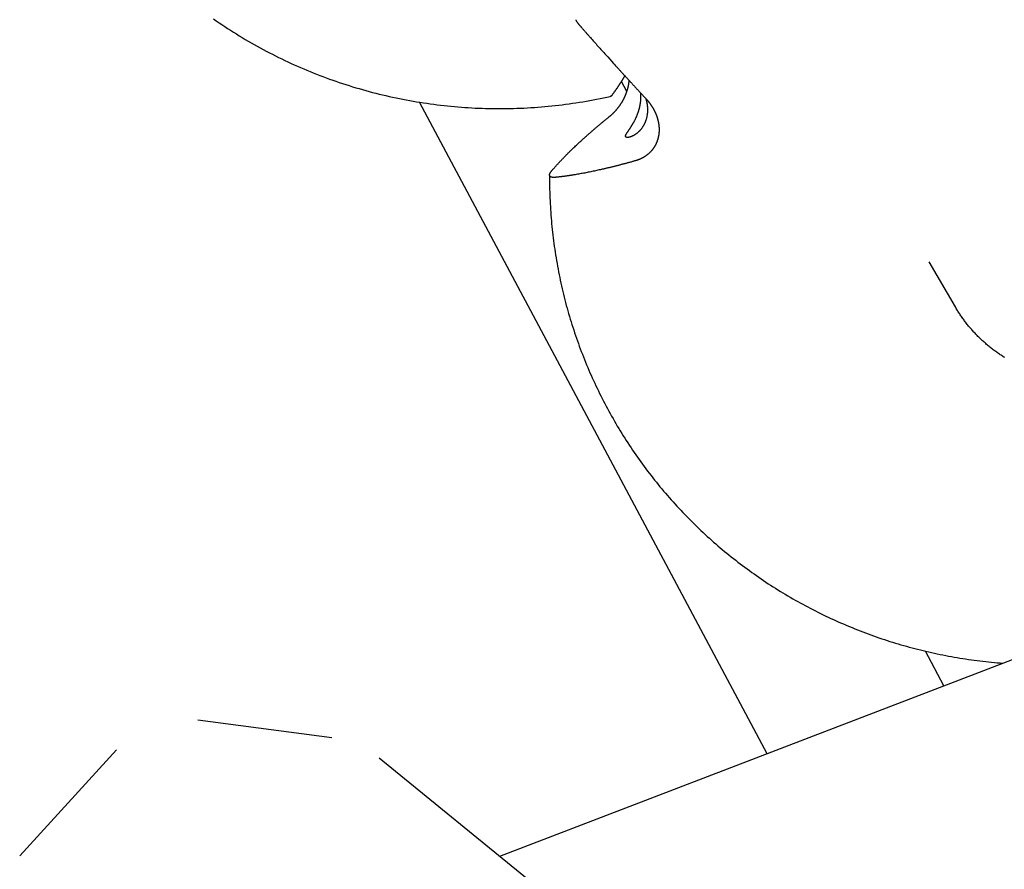
# Model space of a CAD drawing. Units: millimetres. Extents: x -3929 to 3929, y -3929 to 3929.
# Drawn here: x 1342 to 1442, y 723 to 809 of the extents above; entities that cross this region are included whole.
import ezdxf

# ---------------------------------------------------------------- set-up
doc = ezdxf.new("R2010")
doc.units = ezdxf.units.MM
doc.layers.add('2d', color=230, linetype='Continuous', true_color=0xff007f)

msp = doc.modelspace()

# ---------------------------------------------------------------- linework, layer by layer
at = {"layer": '2d', "color": 230, "true_color": 0xff007f}
for points in [[(1361.63, 809.455, 0), (1361.915, 809.256, 0), (1362.202, 809.059, 0), (1362.491, 808.863, 0), (1362.781, 808.67, 0), (1363.072, 808.479, 0), (1363.365, 808.29, 0), (1363.658, 808.103, 0), (1363.954, 807.918, 0), (1364.251, 807.736, 0), (1364.549, 807.555, 0), (1364.848, 807.376, 0), (1365.148, 807.2, 0), (1365.45, 807.025, 0), (1365.754, 806.853, 0), (1366.058, 806.683, 0), (1366.363, 806.514, 0), (1366.67, 806.348, 0), (1366.978, 806.185, 0), (1367.287, 806.023, 0), (1367.598, 805.863, 0), (1367.909, 805.706, 0), (1368.222, 805.55, 0), (1368.536, 805.397, 0), (1368.85, 805.246, 0), (1369.166, 805.098, 0), (1369.483, 804.951, 0), (1369.801, 804.807, 0), (1370.12, 804.665, 0), (1370.441, 804.525, 0), (1370.762, 804.387, 0), (1371.084, 804.251, 0), (1371.407, 804.118, 0), (1371.731, 803.987, 0), (1372.056, 803.858, 0), (1372.382, 803.732, 0), (1372.709, 803.608, 0), (1373.036, 803.486, 0), (1373.365, 803.366, 0), (1373.695, 803.248, 0), (1374.025, 803.133, 0), (1374.356, 803.02, 0), (1374.688, 802.91, 0), (1375.021, 802.802, 0), (1375.355, 802.696, 0), (1375.689, 802.592, 0), (1376.024, 802.491, 0), (1376.36, 802.392, 0), (1376.697, 802.295, 0), (1377.034, 802.201, 0), (1377.372, 802.109, 0), (1377.711, 802.019, 0), (1378.051, 801.932, 0), (1378.391, 801.847, 0), (1378.731, 801.765, 0), (1379.073, 801.685, 0), (1379.414, 801.607, 0), (1379.757, 801.531, 0), (1380.1, 801.458, 0), (1380.443, 801.388, 0), (1380.788, 801.319, 0), (1381.132, 801.253, 0), (1381.477, 801.19, 0), (1381.823, 801.129, 0), (1382.169, 801.07, 0), (1382.515, 801.013, 0), (1382.862, 800.959, 0), (1383.21, 800.908, 0), (1383.557, 800.858, 0), (1383.906, 800.812, 0), (1384.254, 800.767, 0), (1384.603, 800.725, 0), (1384.952, 800.685, 0), (1385.301, 800.648, 0), (1385.651, 800.613, 0), (1386.001, 800.58, 0), (1386.351, 800.55, 0), (1386.702, 800.522, 0), (1387.053, 800.497, 0), (1387.403, 800.474, 0), (1387.755, 800.454, 0), (1388.106, 800.435, 0), (1388.457, 800.42, 0), (1388.809, 800.406, 0), (1389.161, 800.396, 0), (1389.513, 800.387, 0), (1389.865, 800.381, 0), (1390.217, 800.377, 0), (1390.569, 800.376, 0), (1390.921, 800.377, 0), (1391.273, 800.381, 0), (1391.625, 800.387, 0), (1391.977, 800.395, 0), (1392.329, 800.406, 0), (1392.682, 800.419, 0), (1393.034, 800.435, 0), (1393.385, 800.453, 0), (1393.737, 800.474, 0), (1394.089, 800.497, 0), (1394.441, 800.522, 0), (1394.792, 800.55, 0), (1395.144, 800.58, 0), (1395.495, 800.613, 0), (1395.846, 800.648, 0), (1396.196, 800.685, 0), (1396.547, 800.725, 0), (1396.897, 800.767, 0), (1397.247, 800.812, 0), (1397.597, 800.859, 0), (1397.946, 800.908, 0), (1398.295, 800.96, 0), (1398.644, 801.014, 0), (1398.993, 801.07, 0), (1399.341, 801.129, 0), (1399.688, 801.191, 0), (1400.036, 801.254, 0), (1400.383, 801.32, 0), (1400.729, 801.389, 0), (1401.075, 801.459, 0), (1401.421, 801.532, 0), (1401.766, 801.608, 0)], [(1398.264, 809.362, 0), (1398.266, 809.337, 0), (1398.276, 809.312, 0), (1398.287, 809.29, 0), (1398.301, 809.267, 0), (1398.315, 809.244, 0), (1398.33, 809.221, 0), (1398.345, 809.199, 0), (1398.36, 809.177, 0), (1398.377, 809.154, 0), (1398.392, 809.133, 0), (1398.409, 809.112, 0), (1398.426, 809.089, 0), (1398.442, 809.068, 0), (1398.458, 809.047, 0), (1398.475, 809.025, 0), (1398.493, 809.003, 0), (1398.511, 808.98, 0), (1398.527, 808.961, 0), (1398.543, 808.941, 0), (1398.56, 808.921, 0), (1398.576, 808.901, 0), (1398.597, 808.876, 0), (1398.618, 808.851, 0), (1398.639, 808.826, 0), (1398.661, 808.8, 0), (1398.679, 808.779, 0), (1398.697, 808.757, 0), (1398.716, 808.735, 0), (1398.736, 808.712, 0), (1398.756, 808.689, 0), (1398.772, 808.669, 0), (1398.789, 808.65, 0), (1398.806, 808.63, 0), (1398.828, 808.605, 0)], [(1398.828, 808.605, 0), (1398.873, 808.554, 0), (1398.917, 808.503, 0), (1398.962, 808.452, 0), (1399.007, 808.4, 0), (1399.053, 808.348, 0), (1399.098, 808.297, 0), (1399.144, 808.245, 0), (1399.189, 808.193, 0), (1399.235, 808.141, 0), (1399.281, 808.088, 0), (1399.327, 808.036, 0), (1399.373, 807.983, 0), (1399.42, 807.931, 0), (1399.466, 807.878, 0), (1399.513, 807.825, 0), (1399.56, 807.772, 0), (1399.606, 807.719, 0), (1399.653, 807.666, 0), (1399.7, 807.613, 0), (1399.748, 807.559, 0), (1399.842, 807.452, 0), (1399.938, 807.345, 0), (1400.033, 807.237, 0), (1400.129, 807.129, 0), (1400.225, 807.021, 0), (1400.322, 806.912, 0), (1400.419, 806.803, 0), (1400.517, 806.694, 0), (1400.614, 806.585, 0), (1400.712, 806.475, 0), (1400.81, 806.365, 0), (1400.909, 806.255, 0), (1401.008, 806.146, 0), (1401.106, 806.035, 0), (1401.205, 805.925, 0), (1401.305, 805.815, 0), (1401.503, 805.594, 0), (1401.703, 805.374, 0), (1401.902, 805.154, 0), (1402.101, 804.934, 0), (1402.2, 804.824, 0), (1402.3, 804.715, 0), (1402.399, 804.606, 0), (1402.449, 804.551, 0), (1402.499, 804.496, 0), (1402.549, 804.441, 0), (1402.599, 804.386, 0), (1402.65, 804.33, 0), (1402.7, 804.274, 0), (1402.751, 804.218, 0), (1402.803, 804.162, 0), (1402.854, 804.106, 0), (1402.906, 804.049, 0), (1402.958, 803.993, 0), (1403.01, 803.936, 0), (1403.062, 803.878, 0), (1403.114, 803.821, 0), (1403.167, 803.763, 0), (1403.22, 803.706, 0), (1403.273, 803.648, 0), (1403.326, 803.59, 0), (1403.38, 803.531, 0), (1403.433, 803.473, 0), (1403.487, 803.414, 0), (1403.541, 803.355, 0), (1403.595, 803.296, 0), (1403.65, 803.237, 0), (1403.704, 803.177, 0), (1403.759, 803.118, 0), (1403.814, 803.058, 0), (1403.869, 802.998, 0), (1403.925, 802.938, 0), (1403.98, 802.878, 0), (1404.036, 802.817, 0), (1404.092, 802.757, 0), (1404.148, 802.696, 0), (1404.204, 802.635, 0), (1404.26, 802.574, 0), (1404.317, 802.513, 0), (1404.373, 802.451, 0), (1404.43, 802.39, 0), (1404.487, 802.328, 0), (1404.544, 802.266, 0), (1404.602, 802.204, 0), (1404.659, 802.142, 0), (1404.717, 802.079, 0), (1404.775, 802.017, 0), (1404.833, 801.954, 0), (1404.891, 801.891, 0), (1404.949, 801.829, 0), (1405.008, 801.766, 0), (1405.066, 801.702, 0), (1405.125, 801.639, 0), (1405.184, 801.576, 0), (1405.243, 801.512, 0), (1405.302, 801.448, 0), (1405.361, 801.385, 0)], [(1401.97, 801.78, 0), (1401.989, 801.805, 0), (1402.009, 801.83, 0), (1402.028, 801.855, 0), (1402.047, 801.881, 0), (1402.066, 801.906, 0), (1402.086, 801.932, 0), (1402.105, 801.958, 0), (1402.124, 801.985, 0), (1402.144, 802.011, 0), (1402.163, 802.037, 0), (1402.183, 802.064, 0), (1402.202, 802.091, 0), (1402.222, 802.118, 0), (1402.241, 802.145, 0), (1402.261, 802.172, 0), (1402.281, 802.2, 0), (1402.3, 802.228, 0), (1402.32, 802.255, 0), (1402.339, 802.283, 0), (1402.359, 802.311, 0), (1402.379, 802.34, 0), (1402.399, 802.368, 0), (1402.418, 802.397, 0), (1402.438, 802.425, 0), (1402.458, 802.454, 0), (1402.478, 802.483, 0), (1402.498, 802.512, 0), (1402.518, 802.542, 0), (1402.537, 802.571, 0), (1402.557, 802.601, 0), (1402.577, 802.631, 0), (1402.597, 802.66, 0), (1402.617, 802.69, 0), (1402.637, 802.721, 0), (1402.657, 802.751, 0), (1402.677, 802.781, 0), (1402.697, 802.812, 0), (1402.717, 802.843, 0), (1402.737, 802.873, 0), (1402.757, 802.904, 0), (1402.777, 802.935, 0), (1402.797, 802.967, 0), (1402.818, 802.998, 0), (1402.838, 803.029, 0), (1402.858, 803.061, 0), (1402.878, 803.093, 0), (1402.898, 803.125, 0), (1402.918, 803.157, 0), (1402.938, 803.189, 0), (1402.958, 803.221, 0), (1402.979, 803.253, 0), (1402.999, 803.286, 0), (1403.019, 803.318, 0), (1403.039, 803.351, 0), (1403.059, 803.384, 0), (1403.079, 803.417, 0), (1403.099, 803.45, 0), (1403.12, 803.483, 0), (1403.14, 803.516, 0), (1403.16, 803.549, 0), (1403.18, 803.583, 0), (1403.2, 803.616, 0), (1403.22, 803.65, 0), (1403.24, 803.683, 0)], [(1401.683, 799.577, 0), (1401.705, 799.594, 0), (1401.726, 799.612, 0), (1401.747, 799.629, 0), (1401.768, 799.647, 0), (1401.789, 799.665, 0), (1401.811, 799.683, 0), (1401.832, 799.702, 0), (1401.853, 799.72, 0), (1401.874, 799.739, 0), (1401.896, 799.758, 0), (1401.917, 799.777, 0), (1401.938, 799.796, 0), (1401.959, 799.816, 0), (1401.98, 799.835, 0), (1402.001, 799.855, 0), (1402.022, 799.875, 0), (1402.043, 799.895, 0), (1402.064, 799.916, 0), (1402.085, 799.936, 0), (1402.106, 799.957, 0), (1402.127, 799.978, 0), (1402.148, 799.999, 0), (1402.169, 800.021, 0), (1402.189, 800.042, 0), (1402.21, 800.064, 0), (1402.231, 800.086, 0), (1402.251, 800.108, 0), (1402.272, 800.13, 0), (1402.293, 800.153, 0), (1402.313, 800.176, 0), (1402.333, 800.198, 0), (1402.354, 800.222, 0), (1402.374, 800.245, 0), (1402.395, 800.268, 0), (1402.415, 800.292, 0), (1402.435, 800.316, 0), (1402.455, 800.34, 0), (1402.475, 800.364, 0), (1402.495, 800.389, 0), (1402.515, 800.413, 0), (1402.535, 800.438, 0), (1402.555, 800.463, 0), (1402.574, 800.489, 0), (1402.594, 800.514, 0), (1402.614, 800.54, 0), (1402.633, 800.566, 0), (1402.652, 800.592, 0), (1402.672, 800.618, 0), (1402.691, 800.645, 0), (1402.71, 800.671, 0), (1402.729, 800.698, 0), (1402.748, 800.725, 0), (1402.767, 800.753, 0), (1402.786, 800.78, 0), (1402.804, 800.808, 0), (1402.823, 800.836, 0), (1402.841, 800.864, 0), (1402.859, 800.892, 0), (1402.878, 800.92, 0), (1402.896, 800.949, 0), (1402.914, 800.978, 0), (1402.931, 801.007, 0), (1402.949, 801.036, 0), (1402.967, 801.066, 0), (1402.984, 801.095, 0), (1403.001, 801.125, 0), (1403.019, 801.155, 0), (1403.036, 801.186, 0), (1403.053, 801.216, 0), (1403.069, 801.247, 0), (1403.086, 801.277, 0), (1403.102, 801.308, 0), (1403.119, 801.339, 0), (1403.135, 801.37, 0), (1403.15, 801.402, 0), (1403.166, 801.433, 0), (1403.182, 801.465, 0), (1403.197, 801.497, 0), (1403.212, 801.529, 0), (1403.227, 801.561, 0), (1403.242, 801.593, 0), (1403.257, 801.626, 0), (1403.271, 801.658, 0), (1403.285, 801.691, 0), (1403.299, 801.724, 0), (1403.313, 801.757, 0), (1403.327, 801.79, 0), (1403.34, 801.823, 0), (1403.353, 801.856, 0), (1403.366, 801.89, 0), (1403.379, 801.924, 0), (1403.391, 801.957, 0), (1403.404, 801.991, 0), (1403.416, 802.025, 0), (1403.428, 802.06, 0), (1403.439, 802.094, 0), (1403.451, 802.128, 0), (1403.462, 802.163, 0), (1403.473, 802.198, 0), (1403.484, 802.232, 0), (1403.494, 802.267, 0), (1403.504, 802.302, 0), (1403.514, 802.337, 0), (1403.524, 802.372, 0), (1403.533, 802.407, 0), (1403.542, 802.442, 0), (1403.551, 802.477, 0), (1403.56, 802.512, 0), (1403.568, 802.547, 0), (1403.576, 802.582, 0), (1403.584, 802.617, 0), (1403.592, 802.652, 0), (1403.599, 802.687, 0), (1403.606, 802.722, 0), (1403.612, 802.758, 0), (1403.619, 802.793, 0), (1403.625, 802.828, 0), (1403.631, 802.863, 0), (1403.636, 802.898, 0), (1403.641, 802.932, 0), (1403.646, 802.967, 0), (1403.651, 803.002, 0), (1403.656, 803.037, 0), (1403.66, 803.072, 0), (1403.664, 803.107, 0), (1403.667, 803.142, 0), (1403.67, 803.176, 0), (1403.673, 803.211, 0)], [(1403.442, 802.103, 0), (1402.898, 803.124, 0)], [(1401.766, 801.608, 0), (1401.791, 801.616, 0), (1401.813, 801.627, 0), (1401.835, 801.641, 0), (1401.855, 801.656, 0), (1401.875, 801.674, 0), (1401.894, 801.691, 0), (1401.912, 801.71, 0), (1401.928, 801.729, 0), (1401.945, 801.748, 0), (1401.97, 801.78, 0)], [(1403.32, 797.526, 0), (1403.31, 797.551, 0), (1403.305, 797.579, 0), (1403.306, 797.604, 0), (1403.31, 797.631, 0), (1403.317, 797.66, 0), (1403.328, 797.692, 0), (1403.338, 797.717, 0), (1403.35, 797.744, 0), (1403.364, 797.772, 0), (1403.38, 797.8, 0), (1403.396, 797.83, 0), (1403.415, 797.862, 0), (1403.434, 797.894, 0), (1403.448, 797.916, 0), (1403.462, 797.938, 0), (1403.477, 797.962, 0), (1403.493, 797.985, 0), (1403.508, 798.009, 0), (1403.525, 798.034, 0), (1403.541, 798.059, 0), (1403.558, 798.084, 0), (1403.576, 798.11, 0), (1403.594, 798.136, 0), (1403.612, 798.163, 0), (1403.63, 798.19, 0), (1403.649, 798.217, 0), (1403.668, 798.245, 0), (1403.687, 798.274, 0), (1403.706, 798.302, 0), (1403.726, 798.331, 0), (1403.745, 798.361, 0), (1403.775, 798.405, 0), (1403.795, 798.436, 0), (1403.815, 798.466, 0), (1403.835, 798.497, 0), (1403.855, 798.528, 0), (1403.876, 798.56, 0), (1403.896, 798.591, 0), (1403.916, 798.623, 0), (1403.936, 798.655, 0), (1403.956, 798.688, 0), (1403.976, 798.72, 0), (1403.996, 798.754, 0), (1404.017, 798.788, 0), (1404.037, 798.822, 0), (1404.057, 798.857, 0), (1404.078, 798.893, 0), (1404.099, 798.929, 0), (1404.119, 798.965, 0), (1404.14, 799.002, 0), (1404.161, 799.04, 0), (1404.181, 799.078, 0), (1404.202, 799.116, 0), (1404.222, 799.155, 0), (1404.242, 799.195, 0), (1404.263, 799.235, 0), (1404.283, 799.275, 0), (1404.303, 799.316, 0), (1404.323, 799.357, 0), (1404.342, 799.398, 0), (1404.362, 799.44, 0), (1404.381, 799.483, 0), (1404.4, 799.525, 0), (1404.419, 799.568, 0), (1404.438, 799.612, 0), (1404.456, 799.655, 0), (1404.474, 799.699, 0), (1404.492, 799.743, 0), (1404.509, 799.788, 0), (1404.526, 799.833, 0), (1404.543, 799.877, 0), (1404.559, 799.923, 0), (1404.575, 799.968, 0), (1404.591, 800.014, 0), (1404.606, 800.059, 0), (1404.621, 800.105, 0), (1404.636, 800.151, 0), (1404.65, 800.197, 0), (1404.664, 800.243, 0), (1404.677, 800.289, 0), (1404.69, 800.336, 0), (1404.702, 800.382, 0), (1404.714, 800.428, 0), (1404.726, 800.474, 0), (1404.737, 800.521, 0), (1404.747, 800.567, 0), (1404.757, 800.613, 0), (1404.767, 800.659, 0), (1404.776, 800.704, 0), (1404.785, 800.75, 0), (1404.793, 800.796, 0), (1404.801, 800.841, 0), (1404.808, 800.886, 0), (1404.815, 800.931, 0), (1404.822, 800.977, 0), (1404.827, 801.022, 0), (1404.833, 801.068, 0), (1404.838, 801.113, 0), (1404.843, 801.158, 0), (1404.847, 801.203, 0), (1404.85, 801.248, 0), (1404.854, 801.293, 0), (1404.856, 801.338, 0), (1404.859, 801.383, 0), (1404.861, 801.427, 0), (1404.862, 801.472, 0), (1404.863, 801.516, 0), (1404.863, 801.559, 0), (1404.863, 801.603, 0), (1404.863, 801.646, 0), (1404.862, 801.689, 0), (1404.86, 801.732, 0), (1404.858, 801.774, 0), (1404.856, 801.816, 0), (1404.853, 801.858, 0), (1404.85, 801.899, 0), (1404.847, 801.94, 0)], [(1417.626, 735.162, 0), (1382.486, 801.017, 0)], [(1405.348, 801.399, 0), (1405.356, 801.374, 0), (1405.363, 801.35, 0), (1405.37, 801.325, 0), (1405.376, 801.301, 0), (1405.383, 801.276, 0), (1405.39, 801.251, 0), (1405.396, 801.226, 0), (1405.403, 801.201, 0), (1405.409, 801.176, 0), (1405.415, 801.151, 0), (1405.421, 801.126, 0), (1405.427, 801.1, 0), (1405.432, 801.075, 0), (1405.438, 801.049, 0), (1405.443, 801.024, 0), (1405.448, 800.998, 0), (1405.453, 800.973, 0), (1405.458, 800.947, 0), (1405.463, 800.921, 0), (1405.467, 800.895, 0), (1405.472, 800.869, 0), (1405.476, 800.843, 0), (1405.48, 800.817, 0), (1405.484, 800.791, 0), (1405.488, 800.765, 0), (1405.491, 800.739, 0), (1405.495, 800.713, 0), (1405.498, 800.687, 0), (1405.501, 800.661, 0), (1405.504, 800.634, 0), (1405.506, 800.608, 0), (1405.509, 800.582, 0), (1405.511, 800.555, 0), (1405.513, 800.529, 0), (1405.515, 800.503, 0), (1405.517, 800.476, 0), (1405.519, 800.45, 0), (1405.52, 800.424, 0), (1405.521, 800.397, 0), (1405.522, 800.371, 0), (1405.523, 800.345, 0), (1405.524, 800.319, 0), (1405.524, 800.292, 0), (1405.524, 800.266, 0), (1405.524, 800.24, 0), (1405.524, 800.214, 0), (1405.524, 800.188, 0), (1405.524, 800.161, 0), (1405.523, 800.135, 0), (1405.522, 800.109, 0), (1405.521, 800.083, 0), (1405.52, 800.058, 0), (1405.518, 800.032, 0), (1405.517, 800.006, 0), (1405.515, 799.98, 0), (1405.513, 799.955, 0), (1405.51, 799.929, 0), (1405.508, 799.903, 0), (1405.506, 799.878, 0), (1405.503, 799.853, 0), (1405.5, 799.827, 0), (1405.497, 799.802, 0), (1405.494, 799.777, 0), (1405.49, 799.752, 0), (1405.486, 799.727, 0), (1405.483, 799.702, 0), (1405.474, 799.653, 0), (1405.465, 799.604, 0), (1405.456, 799.555, 0), (1405.445, 799.506, 0), (1405.434, 799.457, 0), (1405.422, 799.409, 0), (1405.409, 799.36, 0), (1405.396, 799.312, 0), (1405.382, 799.265, 0), (1405.367, 799.217, 0), (1405.351, 799.17, 0), (1405.334, 799.124, 0), (1405.317, 799.077, 0), (1405.3, 799.032, 0), (1405.281, 798.986, 0), (1405.262, 798.941, 0), (1405.242, 798.897, 0), (1405.222, 798.853, 0), (1405.2, 798.81, 0), (1405.179, 798.767, 0), (1405.156, 798.725, 0), (1405.134, 798.683, 0), (1405.11, 798.642, 0), (1405.086, 798.602, 0), (1405.062, 798.562, 0), (1405.037, 798.523, 0), (1405.011, 798.485, 0), (1404.985, 798.447, 0), (1404.959, 798.41, 0), (1404.932, 798.374, 0), (1404.905, 798.339, 0), (1404.878, 798.304, 0), (1404.85, 798.27, 0), (1404.822, 798.236, 0), (1404.794, 798.204, 0), (1404.765, 798.172, 0), (1404.736, 798.141, 0), (1404.708, 798.11, 0), (1404.678, 798.081, 0), (1404.649, 798.052, 0), (1404.62, 798.024, 0), (1404.59, 797.997, 0), (1404.561, 797.97, 0), (1404.532, 797.945, 0), (1404.502, 797.92, 0), (1404.473, 797.896, 0), (1404.444, 797.873, 0), (1404.414, 797.85, 0), (1404.385, 797.828, 0), (1404.355, 797.806, 0), (1404.325, 797.786, 0), (1404.295, 797.765, 0), (1404.265, 797.745, 0), (1404.235, 797.726, 0), (1404.205, 797.707, 0), (1404.175, 797.689, 0), (1404.144, 797.672, 0), (1404.114, 797.655, 0), (1404.084, 797.639, 0), (1404.054, 797.623, 0), (1404.024, 797.608, 0), (1403.994, 797.594, 0), (1403.964, 797.581, 0), (1403.935, 797.568, 0), (1403.906, 797.556, 0), (1403.877, 797.544, 0), (1403.848, 797.533, 0), (1403.82, 797.523, 0), (1403.792, 797.514, 0), (1403.765, 797.505, 0), (1403.738, 797.498, 0), (1403.712, 797.49, 0), (1403.686, 797.484, 0), (1403.661, 797.478, 0), (1403.636, 797.473, 0), (1403.601, 797.467, 0), (1403.566, 797.463, 0), (1403.534, 797.46, 0), (1403.503, 797.459, 0), (1403.474, 797.459, 0), (1403.448, 797.461, 0), (1403.415, 797.467, 0), (1403.387, 797.475, 0), (1403.362, 797.486, 0), (1403.338, 797.504, 0), (1403.32, 797.526, 0)], [(1405.361, 801.385, 0), (1405.381, 801.364, 0), (1405.4, 801.342, 0), (1405.42, 801.321, 0), (1405.439, 801.299, 0), (1405.458, 801.278, 0), (1405.477, 801.256, 0), (1405.496, 801.234, 0), (1405.515, 801.212, 0), (1405.534, 801.19, 0), (1405.553, 801.168, 0), (1405.572, 801.145, 0), (1405.59, 801.123, 0), (1405.609, 801.1, 0), (1405.627, 801.077, 0), (1405.646, 801.054, 0), (1405.664, 801.031, 0), (1405.682, 801.008, 0), (1405.7, 800.984, 0), (1405.718, 800.961, 0), (1405.736, 800.937, 0), (1405.754, 800.913, 0), (1405.772, 800.889, 0), (1405.789, 800.865, 0), (1405.807, 800.841, 0), (1405.824, 800.817, 0), (1405.841, 800.792, 0), (1405.858, 800.768, 0), (1405.875, 800.743, 0), (1405.892, 800.718, 0), (1405.909, 800.693, 0), (1405.926, 800.668, 0), (1405.943, 800.643, 0), (1405.959, 800.617, 0), (1405.975, 800.592, 0), (1405.992, 800.566, 0), (1406.008, 800.54, 0), (1406.024, 800.514, 0), (1406.04, 800.488, 0), (1406.055, 800.462, 0), (1406.071, 800.435, 0), (1406.086, 800.409, 0), (1406.102, 800.382, 0), (1406.117, 800.355, 0), (1406.132, 800.328, 0), (1406.147, 800.301, 0), (1406.162, 800.274, 0), (1406.176, 800.247, 0), (1406.191, 800.219, 0), (1406.205, 800.192, 0), (1406.219, 800.164, 0), (1406.233, 800.136, 0), (1406.247, 800.108, 0), (1406.261, 800.08, 0), (1406.274, 800.052, 0), (1406.288, 800.023, 0), (1406.301, 799.995, 0), (1406.314, 799.966, 0), (1406.327, 799.937, 0), (1406.339, 799.909, 0), (1406.352, 799.88, 0), (1406.364, 799.85, 0), (1406.376, 799.821, 0), (1406.388, 799.792, 0), (1406.4, 799.762, 0), (1406.411, 799.733, 0), (1406.423, 799.703, 0), (1406.434, 799.673, 0), (1406.445, 799.643, 0), (1406.456, 799.613, 0), (1406.466, 799.583, 0), (1406.477, 799.553, 0), (1406.487, 799.523, 0), (1406.497, 799.492, 0), (1406.507, 799.462, 0), (1406.516, 799.431, 0), (1406.526, 799.401, 0), (1406.535, 799.37, 0), (1406.544, 799.339, 0), (1406.552, 799.308, 0), (1406.561, 799.277, 0), (1406.569, 799.245, 0), (1406.577, 799.214, 0), (1406.585, 799.183, 0), (1406.592, 799.151, 0), (1406.599, 799.12, 0), (1406.607, 799.088, 0), (1406.613, 799.056, 0), (1406.62, 799.024, 0), (1406.626, 798.992, 0), (1406.632, 798.96, 0), (1406.638, 798.928, 0), (1406.644, 798.896, 0), (1406.649, 798.864, 0), (1406.654, 798.831, 0), (1406.659, 798.799, 0), (1406.664, 798.767, 0), (1406.668, 798.734, 0), (1406.672, 798.702, 0), (1406.676, 798.669, 0), (1406.679, 798.637, 0), (1406.682, 798.604, 0), (1406.685, 798.572, 0), (1406.688, 798.539, 0), (1406.69, 798.507, 0), (1406.692, 798.474, 0), (1406.694, 798.441, 0), (1406.695, 798.409, 0), (1406.697, 798.376, 0), (1406.698, 798.344, 0), (1406.698, 798.311, 0), (1406.699, 798.279, 0), (1406.699, 798.246, 0), (1406.698, 798.214, 0), (1406.698, 798.181, 0), (1406.697, 798.149, 0), (1406.696, 798.116, 0), (1406.695, 798.084, 0), (1406.693, 798.052, 0), (1406.691, 798.019, 0), (1406.689, 797.987, 0), (1406.687, 797.955, 0), (1406.684, 797.922, 0), (1406.681, 797.89, 0), (1406.677, 797.858, 0), (1406.673, 797.826, 0), (1406.669, 797.793, 0), (1406.665, 797.761, 0), (1406.661, 797.729, 0), (1406.656, 797.697, 0), (1406.65, 797.665, 0), (1406.645, 797.633, 0), (1406.639, 797.602, 0), (1406.633, 797.57, 0), (1406.627, 797.539, 0), (1406.62, 797.508, 0), (1406.613, 797.477, 0), (1406.606, 797.446, 0), (1406.598, 797.415, 0), (1406.591, 797.384, 0), (1406.583, 797.354, 0), (1406.574, 797.323, 0), (1406.566, 797.293, 0), (1406.557, 797.263, 0), (1406.548, 797.233, 0), (1406.538, 797.203, 0), (1406.528, 797.173, 0), (1406.519, 797.144, 0), (1406.508, 797.114, 0), (1406.498, 797.085, 0), (1406.487, 797.056, 0), (1406.476, 797.027, 0), (1406.465, 796.999, 0), (1406.453, 796.97, 0), (1406.442, 796.942, 0), (1406.43, 796.913, 0), (1406.417, 796.885, 0), (1406.405, 796.857, 0), (1406.392, 796.83, 0), (1406.379, 796.802, 0), (1406.366, 796.774, 0), (1406.352, 796.747, 0), (1406.338, 796.72, 0), (1406.324, 796.693, 0), (1406.31, 796.666, 0), (1406.296, 796.64, 0), (1406.281, 796.614, 0), (1406.266, 796.588, 0), (1406.251, 796.562, 0), (1406.236, 796.536, 0), (1406.22, 796.511, 0), (1406.204, 796.486, 0), (1406.188, 796.461, 0), (1406.172, 796.436, 0), (1406.156, 796.411, 0), (1406.14, 796.387, 0), (1406.123, 796.363, 0), (1406.106, 796.339, 0), (1406.089, 796.315, 0), (1406.072, 796.292, 0), (1406.055, 796.269, 0), (1406.037, 796.246, 0), (1406.019, 796.223, 0), (1406.001, 796.201, 0), (1405.983, 796.178, 0), (1405.965, 796.156, 0), (1405.947, 796.134, 0), (1405.928, 796.113, 0), (1405.91, 796.091, 0), (1405.891, 796.07, 0), (1405.872, 796.049, 0), (1405.853, 796.028, 0), (1405.833, 796.008, 0), (1405.814, 795.987, 0), (1405.794, 795.967, 0), (1405.775, 795.948, 0), (1405.755, 795.928, 0), (1405.735, 795.908, 0), (1405.715, 795.889, 0), (1405.694, 795.87, 0), (1405.674, 795.851, 0), (1405.653, 795.833, 0), (1405.633, 795.814, 0), (1405.612, 795.796, 0), (1405.591, 795.778, 0), (1405.57, 795.76, 0), (1405.549, 795.743, 0), (1405.528, 795.725, 0), (1405.506, 795.708, 0), (1405.485, 795.691, 0), (1405.463, 795.674, 0), (1405.441, 795.658, 0), (1405.419, 795.641, 0), (1405.397, 795.625, 0), (1405.374, 795.609, 0), (1405.352, 795.593, 0), (1405.329, 795.577, 0), (1405.306, 795.561, 0), (1405.283, 795.546, 0), (1405.26, 795.531, 0), (1405.237, 795.516, 0), (1405.213, 795.501, 0), (1405.189, 795.486, 0), (1405.166, 795.472, 0), (1405.142, 795.457, 0), (1405.118, 795.443, 0), (1405.094, 795.429, 0), (1405.069, 795.415, 0), (1405.045, 795.402, 0), (1405.02, 795.388, 0), (1404.995, 795.375, 0), (1404.97, 795.362, 0), (1404.945, 795.349, 0), (1404.92, 795.337, 0), (1404.894, 795.324, 0), (1404.869, 795.312, 0), (1404.843, 795.3, 0), (1404.817, 795.288, 0), (1404.792, 795.276, 0), (1404.765, 795.265, 0), (1404.739, 795.253, 0), (1404.713, 795.242, 0), (1404.686, 795.231, 0), (1404.66, 795.221, 0), (1404.633, 795.21, 0), (1404.606, 795.2, 0), (1404.579, 795.19, 0), (1404.552, 795.18, 0), (1404.525, 795.17, 0), (1404.497, 795.161, 0), (1404.47, 795.151, 0), (1404.442, 795.142, 0), (1404.414, 795.133, 0), (1404.386, 795.124, 0), (1404.358, 795.116, 0), (1404.33, 795.108, 0), (1404.302, 795.099, 0)], [(1395.865, 794.12, 0), (1395.899, 794.159, 0), (1395.934, 794.199, 0), (1395.969, 794.239, 0), (1396.004, 794.279, 0), (1396.039, 794.32, 0), (1396.074, 794.36, 0), (1396.11, 794.4, 0), (1396.146, 794.441, 0), (1396.182, 794.481, 0), (1396.218, 794.522, 0), (1396.254, 794.562, 0), (1396.291, 794.603, 0), (1396.328, 794.644, 0), (1396.365, 794.685, 0), (1396.402, 794.725, 0), (1396.44, 794.766, 0), (1396.477, 794.807, 0), (1396.515, 794.848, 0), (1396.553, 794.89, 0), (1396.591, 794.931, 0), (1396.63, 794.972, 0), (1396.668, 795.013, 0), (1396.707, 795.055, 0), (1396.746, 795.096, 0), (1396.786, 795.137, 0), (1396.825, 795.179, 0), (1396.864, 795.22, 0), (1396.904, 795.262, 0), (1396.944, 795.303, 0), (1396.984, 795.345, 0), (1397.024, 795.387, 0), (1397.065, 795.428, 0), (1397.105, 795.47, 0), (1397.146, 795.512, 0), (1397.187, 795.553, 0), (1397.228, 795.595, 0), (1397.269, 795.637, 0), (1397.311, 795.679, 0), (1397.352, 795.721, 0), (1397.394, 795.763, 0), (1397.436, 795.804, 0), (1397.478, 795.846, 0), (1397.52, 795.888, 0), (1397.562, 795.93, 0), (1397.604, 795.972, 0), (1397.647, 796.014, 0), (1397.689, 796.056, 0), (1397.732, 796.098, 0), (1397.818, 796.182, 0), (1397.905, 796.265, 0), (1397.991, 796.349, 0), (1398.079, 796.433, 0), (1398.166, 796.516, 0), (1398.254, 796.6, 0), (1398.343, 796.683, 0), (1398.431, 796.766, 0), (1398.52, 796.849, 0), (1398.61, 796.932, 0), (1398.699, 797.015, 0), (1398.789, 797.097, 0), (1398.879, 797.179, 0), (1398.924, 797.22, 0), (1398.969, 797.262, 0), (1399.015, 797.303, 0), (1399.061, 797.345, 0), (1399.107, 797.386, 0), (1399.154, 797.428, 0), (1399.201, 797.47, 0), (1399.248, 797.512, 0), (1399.295, 797.555, 0), (1399.343, 797.597, 0), (1399.391, 797.64, 0), (1399.439, 797.682, 0), (1399.487, 797.725, 0), (1399.536, 797.768, 0), (1399.584, 797.811, 0), (1399.634, 797.854, 0), (1399.683, 797.898, 0), (1399.733, 797.941, 0), (1399.783, 797.985, 0), (1399.833, 798.028, 0), (1399.883, 798.072, 0), (1399.934, 798.116, 0), (1399.985, 798.16, 0), (1400.036, 798.204, 0), (1400.088, 798.248, 0), (1400.139, 798.293, 0), (1400.191, 798.337, 0), (1400.243, 798.382, 0), (1400.296, 798.427, 0), (1400.349, 798.472, 0), (1400.401, 798.517, 0), (1400.455, 798.562, 0), (1400.508, 798.607, 0), (1400.562, 798.652, 0), (1400.616, 798.697, 0), (1400.67, 798.743, 0), (1400.724, 798.789, 0), (1400.779, 798.834, 0), (1400.834, 798.88, 0), (1400.889, 798.926, 0), (1400.944, 798.972, 0), (1401, 799.018, 0), (1401.055, 799.064, 0), (1401.111, 799.11, 0), (1401.167, 799.156, 0), (1401.224, 799.203, 0), (1401.281, 799.249, 0), (1401.338, 799.296, 0), (1401.395, 799.343, 0), (1401.452, 799.389, 0), (1401.509, 799.436, 0), (1401.567, 799.483, 0), (1401.625, 799.53, 0), (1401.683, 799.577, 0)], [(1404.302, 795.099, 0), (1404.228, 795.079, 0), (1404.155, 795.058, 0), (1404.082, 795.038, 0), (1404.009, 795.017, 0), (1403.936, 794.997, 0), (1403.863, 794.977, 0), (1403.791, 794.957, 0), (1403.719, 794.937, 0), (1403.647, 794.917, 0), (1403.575, 794.898, 0), (1403.503, 794.878, 0), (1403.432, 794.859, 0), (1403.361, 794.84, 0), (1403.29, 794.82, 0), (1403.219, 794.802, 0), (1403.148, 794.783, 0), (1403.078, 794.764, 0), (1403.008, 794.746, 0), (1402.938, 794.727, 0), (1402.868, 794.709, 0), (1402.798, 794.691, 0), (1402.729, 794.673, 0), (1402.66, 794.655, 0), (1402.591, 794.637, 0), (1402.522, 794.62, 0), (1402.454, 794.602, 0), (1402.386, 794.585, 0), (1402.318, 794.568, 0), (1402.25, 794.551, 0), (1402.183, 794.534, 0), (1402.116, 794.517, 0), (1402.049, 794.5, 0), (1401.982, 794.484, 0), (1401.915, 794.467, 0), (1401.849, 794.451, 0), (1401.783, 794.435, 0), (1401.717, 794.419, 0), (1401.652, 794.403, 0), (1401.587, 794.388, 0), (1401.522, 794.372, 0), (1401.457, 794.357, 0), (1401.392, 794.341, 0), (1401.328, 794.326, 0), (1401.264, 794.311, 0), (1401.201, 794.296, 0), (1401.137, 794.281, 0), (1401.074, 794.267, 0), (1401.011, 794.252, 0), (1400.949, 794.238, 0), (1400.886, 794.224, 0), (1400.824, 794.21, 0), (1400.762, 794.196, 0), (1400.701, 794.182, 0), (1400.64, 794.169, 0), (1400.517, 794.142, 0), (1400.395, 794.115, 0), (1400.273, 794.088, 0), (1400.15, 794.062, 0), (1400.028, 794.036, 0), (1399.905, 794.011, 0), (1399.783, 793.986, 0), (1399.661, 793.961, 0), (1399.538, 793.937, 0), (1399.416, 793.912, 0), (1399.294, 793.889, 0), (1399.173, 793.865, 0), (1399.051, 793.842, 0), (1398.93, 793.82, 0), (1398.809, 793.798, 0), (1398.688, 793.776, 0), (1398.568, 793.755, 0), (1398.448, 793.734, 0), (1398.329, 793.713, 0), (1398.209, 793.693, 0), (1398.091, 793.674, 0), (1398.032, 793.664, 0), (1397.973, 793.655, 0), (1397.914, 793.645, 0), (1397.855, 793.636, 0), (1397.796, 793.627, 0), (1397.738, 793.618, 0), (1397.679, 793.609, 0), (1397.621, 793.6, 0), (1397.563, 793.592, 0), (1397.505, 793.583, 0), (1397.447, 793.575, 0), (1397.389, 793.567, 0), (1397.332, 793.558, 0), (1397.274, 793.55, 0), (1397.217, 793.543, 0), (1397.16, 793.535, 0), (1397.103, 793.527, 0), (1397.046, 793.52, 0), (1396.989, 793.512, 0), (1396.933, 793.505, 0), (1396.877, 793.498, 0), (1396.821, 793.491, 0), (1396.765, 793.484, 0), (1396.709, 793.477, 0), (1396.653, 793.47, 0), (1396.598, 793.464, 0), (1396.543, 793.458, 0), (1396.488, 793.451, 0), (1396.433, 793.445, 0), (1396.378, 793.439, 0), (1396.324, 793.433, 0), (1396.27, 793.428, 0)], [(1395.62, 793.658, 0), (1395.619, 793.368, 0), (1395.62, 793.078, 0), (1395.622, 792.788, 0), (1395.626, 792.498, 0), (1395.632, 792.208, 0), (1395.639, 791.918, 0), (1395.648, 791.629, 0), (1395.659, 791.339, 0), (1395.672, 791.049, 0), (1395.686, 790.76, 0), (1395.702, 790.47, 0), (1395.72, 790.181, 0), (1395.739, 789.892, 0), (1395.76, 789.603, 0), (1395.783, 789.314, 0), (1395.807, 789.025, 0), (1395.833, 788.737, 0), (1395.861, 788.448, 0), (1395.89, 788.16, 0), (1395.922, 787.872, 0), (1395.954, 787.585, 0), (1395.989, 787.297, 0), (1396.025, 787.01, 0), (1396.063, 786.723, 0), (1396.103, 786.436, 0), (1396.144, 786.15, 0), (1396.187, 785.863, 0), (1396.231, 785.577, 0), (1396.278, 785.292, 0), (1396.325, 785.006, 0), (1396.375, 784.721, 0), (1396.426, 784.436, 0), (1396.479, 784.152, 0), (1396.534, 783.868, 0), (1396.59, 783.584, 0), (1396.648, 783.301, 0), (1396.708, 783.018, 0), (1396.769, 782.735, 0), (1396.832, 782.453, 0), (1396.896, 782.171, 0), (1396.963, 781.889, 0), (1397.03, 781.608, 0), (1397.1, 781.328, 0), (1397.171, 781.047, 0), (1397.244, 780.768, 0), (1397.318, 780.488, 0), (1397.394, 780.209, 0), (1397.472, 779.931, 0), (1397.552, 779.653, 0), (1397.633, 779.376, 0), (1397.715, 779.099, 0), (1397.8, 778.822, 0), (1397.885, 778.547, 0), (1397.973, 778.271, 0), (1398.062, 777.996, 0), (1398.153, 777.722, 0), (1398.246, 777.448, 0), (1398.34, 777.175, 0), (1398.435, 776.903, 0), (1398.533, 776.631, 0), (1398.632, 776.359, 0), (1398.732, 776.088, 0), (1398.834, 775.818, 0), (1398.938, 775.549, 0), (1399.044, 775.28, 0), (1399.151, 775.011, 0), (1399.259, 774.744, 0), (1399.369, 774.477, 0), (1399.481, 774.211, 0), (1399.594, 773.945, 0), (1399.709, 773.68, 0), (1399.825, 773.416, 0), (1399.943, 773.152, 0), (1400.063, 772.889, 0), (1400.184, 772.627, 0), (1400.306, 772.366, 0), (1400.43, 772.105, 0), (1400.556, 771.845, 0), (1400.683, 771.586, 0), (1400.812, 771.327, 0), (1400.942, 771.07, 0), (1401.074, 770.813, 0), (1401.207, 770.557, 0), (1401.342, 770.301, 0), (1401.478, 770.047, 0), (1401.616, 769.793, 0), (1401.755, 769.54, 0), (1401.896, 769.288, 0), (1402.038, 769.037, 0), (1402.182, 768.786, 0), (1402.327, 768.537, 0), (1402.474, 768.288, 0), (1402.622, 768.04, 0), (1402.771, 767.793, 0), (1402.922, 767.547, 0), (1403.075, 767.302, 0), (1403.229, 767.058, 0), (1403.384, 766.815, 0), (1403.541, 766.572, 0), (1403.699, 766.331, 0), (1403.859, 766.09, 0), (1404.02, 765.851, 0), (1404.182, 765.612, 0), (1404.347, 765.375, 0), (1404.512, 765.138, 0), (1404.679, 764.902, 0), (1404.847, 764.667, 0), (1405.016, 764.434, 0), (1405.187, 764.201, 0), (1405.36, 763.969, 0), (1405.533, 763.739, 0), (1405.709, 763.509, 0), (1405.885, 763.281, 0), (1406.063, 763.053, 0), (1406.242, 762.827, 0), (1406.423, 762.601, 0), (1406.605, 762.377, 0), (1406.788, 762.154, 0), (1406.972, 761.931, 0), (1407.158, 761.71, 0), (1407.346, 761.49, 0), (1407.534, 761.271, 0), (1407.724, 761.054, 0), (1407.915, 760.837, 0), (1408.107, 760.621, 0), (1408.301, 760.407, 0), (1408.496, 760.194, 0), (1408.692, 759.982, 0), (1408.89, 759.771, 0), (1409.088, 759.561, 0), (1409.288, 759.352, 0), (1409.49, 759.145, 0), (1409.692, 758.938, 0), (1409.896, 758.733, 0), (1410.1, 758.529, 0), (1410.306, 758.327, 0), (1410.514, 758.125, 0), (1410.722, 757.925, 0), (1410.932, 757.726, 0), (1411.143, 757.528, 0), (1411.355, 757.331, 0), (1411.568, 757.136, 0), (1411.782, 756.942, 0), (1411.998, 756.749, 0), (1412.214, 756.557, 0), (1412.432, 756.367, 0), (1412.651, 756.177, 0), (1412.871, 755.99, 0), (1413.092, 755.803, 0), (1413.314, 755.618, 0), (1413.537, 755.434, 0), (1413.762, 755.251, 0), (1413.987, 755.07, 0), (1414.214, 754.89, 0), (1414.442, 754.711, 0), (1414.67, 754.534, 0), (1414.9, 754.357, 0), (1415.131, 754.183, 0), (1415.363, 754.009, 0), (1415.596, 753.837, 0), (1415.83, 753.667, 0), (1416.065, 753.497, 0), (1416.301, 753.33, 0), (1416.538, 753.163, 0), (1416.776, 752.998, 0), (1417.015, 752.834, 0), (1417.255, 752.672, 0), (1417.495, 752.511, 0), (1417.737, 752.351, 0), (1417.98, 752.193, 0), (1418.224, 752.037, 0), (1418.469, 751.881, 0), (1418.715, 751.728, 0), (1418.961, 751.575, 0), (1419.209, 751.424, 0), (1419.457, 751.275, 0), (1419.707, 751.127, 0), (1419.957, 750.98, 0), (1420.208, 750.835, 0), (1420.46, 750.691, 0), (1420.713, 750.549, 0), (1420.966, 750.408, 0), (1421.221, 750.269, 0), (1421.476, 750.131, 0), (1421.732, 749.995, 0), (1421.989, 749.86, 0), (1422.247, 749.726, 0), (1422.506, 749.595, 0), (1422.765, 749.464, 0), (1423.025, 749.335, 0), (1423.286, 749.208, 0), (1423.548, 749.082, 0), (1423.811, 748.957, 0), (1424.074, 748.835, 0), (1424.338, 748.713, 0), (1424.602, 748.593, 0), (1424.868, 748.475, 0), (1425.134, 748.358, 0), (1425.401, 748.243, 0), (1425.668, 748.129, 0), (1425.936, 748.017, 0), (1426.205, 747.906, 0), (1426.475, 747.797, 0), (1426.745, 747.69, 0), (1427.016, 747.584, 0), (1427.287, 747.479, 0), (1427.559, 747.377, 0), (1427.832, 747.275, 0), (1428.105, 747.176, 0), (1428.379, 747.077, 0), (1428.654, 746.981, 0), (1428.929, 746.886, 0), (1429.205, 746.792, 0), (1429.481, 746.701, 0), (1429.758, 746.61, 0), (1430.035, 746.522, 0), (1430.313, 746.435, 0), (1430.592, 746.35, 0), (1430.871, 746.266, 0), (1431.15, 746.184, 0), (1431.43, 746.103, 0), (1431.711, 746.024, 0), (1431.992, 745.947, 0), (1432.273, 745.871, 0), (1432.555, 745.797, 0), (1432.837, 745.725, 0), (1433.12, 745.654, 0), (1433.403, 745.585, 0), (1433.687, 745.517, 0), (1433.971, 745.451, 0), (1434.256, 745.387, 0), (1434.541, 745.324, 0), (1434.826, 745.263, 0), (1435.112, 745.204, 0), (1435.398, 745.146, 0), (1435.684, 745.09, 0), (1435.971, 745.036, 0), (1436.258, 744.983, 0), (1436.545, 744.932, 0), (1436.833, 744.882, 0), (1437.121, 744.834, 0), (1437.41, 744.788, 0), (1437.698, 744.744, 0), (1437.987, 744.701, 0), (1438.276, 744.659, 0), (1438.566, 744.62, 0), (1438.855, 744.582, 0), (1439.146, 744.546, 0), (1439.436, 744.511, 0), (1439.726, 744.478, 0), (1440.017, 744.447, 0), (1440.308, 744.417, 0), (1440.599, 744.389, 0), (1440.89, 744.363, 0), (1441.181, 744.338, 0), (1441.473, 744.315, 0)], [(1396.27, 793.428, 0), (1396.239, 793.425, 0), (1396.208, 793.422, 0), (1396.179, 793.42, 0), (1396.151, 793.418, 0), (1396.123, 793.417, 0), (1396.097, 793.416, 0), (1396.071, 793.416, 0), (1396.046, 793.416, 0), (1396.015, 793.417, 0), (1395.985, 793.418, 0), (1395.955, 793.42, 0), (1395.926, 793.423, 0), (1395.899, 793.427, 0), (1395.872, 793.431, 0), (1395.847, 793.436, 0), (1395.822, 793.442, 0), (1395.795, 793.45, 0), (1395.769, 793.459, 0), (1395.746, 793.47, 0), (1395.721, 793.483, 0), (1395.7, 793.498, 0), (1395.678, 793.516, 0), (1395.66, 793.536, 0), (1395.646, 793.557, 0), (1395.635, 793.579, 0), (1395.627, 793.604, 0), (1395.622, 793.631, 0), (1395.62, 793.656, 0), (1395.622, 793.683, 0), (1395.625, 793.711, 0), (1395.631, 793.736, 0), (1395.639, 793.762, 0), (1395.649, 793.789, 0), (1395.658, 793.812, 0), (1395.669, 793.836, 0), (1395.681, 793.86, 0), (1395.695, 793.884, 0), (1395.709, 793.909, 0), (1395.725, 793.934, 0), (1395.741, 793.959, 0), (1395.758, 793.984, 0), (1395.773, 794.004, 0), (1395.789, 794.025, 0), (1395.805, 794.047, 0), (1395.823, 794.069, 0), (1395.841, 794.091, 0), (1395.865, 794.12, 0)], [(1433.981, 784.887, 0), (1436.634, 780.35, 0)], [(1441.656, 775.201, 0), (1441.564, 775.258, 0), (1441.472, 775.317, 0), (1441.381, 775.376, 0), (1441.29, 775.435, 0), (1441.2, 775.495, 0), (1441.11, 775.556, 0), (1441.021, 775.618, 0), (1440.932, 775.68, 0), (1440.843, 775.743, 0), (1440.755, 775.806, 0), (1440.668, 775.87, 0), (1440.581, 775.935, 0), (1440.494, 776, 0), (1440.408, 776.066, 0), (1440.322, 776.132, 0), (1440.237, 776.199, 0), (1440.152, 776.267, 0), (1440.068, 776.335, 0), (1439.984, 776.404, 0), (1439.901, 776.474, 0), (1439.818, 776.544, 0), (1439.736, 776.615, 0), (1439.654, 776.686, 0), (1439.573, 776.758, 0), (1439.492, 776.831, 0), (1439.412, 776.904, 0), (1439.333, 776.977, 0), (1439.254, 777.051, 0), (1439.175, 777.126, 0), (1439.097, 777.202, 0), (1439.02, 777.278, 0), (1438.943, 777.354, 0), (1438.867, 777.431, 0), (1438.791, 777.509, 0), (1438.716, 777.587, 0), (1438.642, 777.666, 0), (1438.568, 777.745, 0), (1438.494, 777.825, 0), (1438.422, 777.905, 0), (1438.349, 777.986, 0), (1438.278, 778.067, 0), (1438.207, 778.149, 0), (1438.136, 778.231, 0), (1438.066, 778.314, 0), (1437.997, 778.397, 0), (1437.929, 778.481, 0), (1437.861, 778.566, 0), (1437.793, 778.651, 0), (1437.726, 778.736, 0), (1437.66, 778.822, 0), (1437.595, 778.908, 0), (1437.53, 778.995, 0), (1437.466, 779.082, 0), (1437.402, 779.17, 0), (1437.339, 779.258, 0), (1437.277, 779.346, 0), (1437.215, 779.435, 0), (1437.154, 779.525, 0), (1437.094, 779.615, 0), (1437.034, 779.705, 0), (1436.975, 779.796, 0), (1436.916, 779.887, 0), (1436.859, 779.979, 0), (1436.802, 780.071, 0), (1436.745, 780.164, 0), (1436.689, 780.257, 0), (1436.634, 780.35, 0)], [(1390.6, 724.789, 0), (1467.905, 754.46, 0)], [(1435.501, 742.023, 0), (1433.629, 745.531, 0)], [(1360.072, 738.581, 0), (1373.617, 736.81, 0)], [(1342.043, 724.839, 0), (1351.82, 735.562, 0)], [(1378.391, 734.75, 0), (1393.916, 722.084, 0)]]:
    msp.add_polyline3d(points, dxfattribs=at)

doc.saveas('drawing.dxf')
